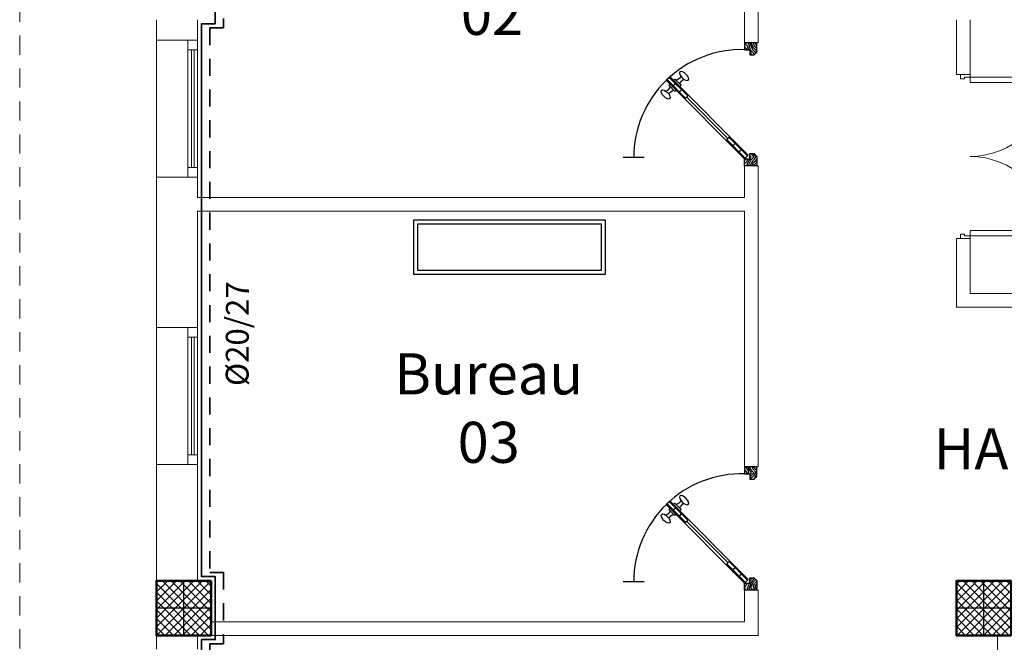
# Model space of a CAD drawing. Units: millimetres. Extents: x -480 to 1720, y 645 to 1435.
# Drawn here: x 383 to 390, y 722 to 726 of the extents above; entities that cross this region are included whole.
import ezdxf

# ---------------------------------------------------------------- set-up
doc = ezdxf.new("R2010")
doc.units = ezdxf.units.MM
doc.linetypes.add('CACHE2', pattern=[0.1875, 0.125, -0.0625])
doc.linetypes.add('Dashed', pattern=[0.2116667211055756, 0.1411111354827881, -0.0705555856227875])
for name, color, linetype in [('2D Textes_ Ttes _chelle', 7, 'Continuous'), ('AMENAGEMENT', 7, 'Continuous'), ('Constr._ Poteaux', 7, 'Continuous'), ('Cotations_ 1_50', 7, 'Continuous'), ('menuiserie', 32, 'Continuous'), ('Murs Ext_ P_riph_riques', 7, 'Continuous')]:
    doc.layers.add(name, color=color, linetype=linetype)
for name, color, linetype, lineweight in [('cotation ext', 7, 'Continuous', 20), ('electrici', 7, 'Continuous', 30), ('murs', 7, 'Continuous', 20), ('porte', 7, 'Continuous', 25), ('poteau', 7, 'Continuous', 60), ('prte et fenetre', 4, 'Continuous', 20)]:
    doc.layers.add(name, color=color, linetype=linetype, lineweight=lineweight)
doc.styles.add('GENERATED_STYLE_7', font='txt')
doc.styles.get("Standard").update_dxf_attribs({"font": 'arial.ttf'})

# ---------------------------------------------------------------- blocks, each defined once
blk = doc.blocks.new('plo')
at = {"layer": 'Constr._ Poteaux', "linetype": 'Continuous', "lineweight": 20}
h = blk.add_hatch(dxfattribs=at)
h.set_pattern_fill('BLOC_B_TON', scale=0.7499999999995737, angle=180, style=0, pattern_type=2)
h.set_pattern_definition([(225, (1327.325058395242, 1405.360842277395), (0.0318198051533765, -0.0318198051533766), []), (315, (1327.325058395242, 1405.360842277395), (-0.0318198051533765, -0.0318198051533766), [])])
h.paths.add_polyline_path([(336.8062719200744, 1174.434203674906), (336.4062719200745, 1174.434203674906), (336.4062719200745, 1174.034203674906), (336.8062719200744, 1174.034203674906)])
at = {"color": 7, "lineweight": 25}
for p, q in [((336.6062719200745, 1174.034203674906), (336.6062719200745, 1174.434203674906)), ((336.8062719200746, 1174.234203674906), (336.4062719200746, 1174.234203674906))]:
    blk.add_line(p, q, dxfattribs=at)
at = {"layer": 'Constr._ Poteaux', "linetype": 'Continuous', "lineweight": 50, "flags": 128}
blk.add_lwpolyline([(336.8062719200744, 1174.434203674906), (336.4062719200745, 1174.434203674906), (336.4062719200745, 1174.034203674906), (336.8062719200744, 1174.034203674906)], close=True, dxfattribs=at)
blk = doc.blocks.new('PORTE 0.94')
at = {"layer": 'menuiserie', "ltscale": 0.1, "extrusion": (0.0122665672501525, -1.33523e-11, 0.9999247628336329)}
h = blk.add_hatch(dxfattribs=at)
h.set_pattern_fill('ENDGRAIN', scale=9.999999999999643, angle=130.9506913867992, style=0)
h.set_pattern_definition([(269.9999999401322, (-1.139675993891159, 0.5944797511344859), (0.1333333331875351, -0.1333333334780429), [0.0066666666666185, -0.126666666665752]), (269.9999999401322, (-1.12634266045552, 0.6878130844525004), (0.1333333331875351, -0.1333333334780429), [0.0133333333332371, -0.1199999999991335]), (269.9999999401322, (-1.119675993883447, 0.601146417779205), (0.1333333331875351, -0.1333333334780429), [0.0066666666666185, -0.126666666665752]), (269.9999999401322, (-1.106342660462811, 0.6811464177641255), (0.1333333331875351, -0.1333333334780429), [0.0066666666666185, -0.126666666665752]), (269.9999999401322, (-1.099675993883465, 0.6011464177574908), (0.1333333331875351, -0.1333333334780429), [0.0066666666666185, -0.126666666665752]), (269.9999999401322, (-1.093009327136314, 0.6744797510830268), (0.1333333331875351, -0.1333333334780429), [0.0066666666666185, -0.126666666665752]), (269.9999999401322, (-1.086342660550144, 0.6011464177428252), (0.1333333331875351, -0.1333333334780429), [0.0066666666666185, -0.126666666665752]), (269.9999999401322, (-1.073009327136787, 0.6744797510610852), (0.1333333331875351, -0.1333333334780429), [0.0066666666666185, -0.0733333333328038, 0.0066666666666185, -0.0466666666663297]), (269.9999999401322, (-1.059675993803011, 0.6744797510466471), (0.1333333331875351, -0.1333333334780429), [0.0133333333332371, -0.0666666666661853, 0.0066666666666185, -0.0466666666663297]), (269.9999999401322, (-1.039675993796208, 0.6811464176912523), (0.1333333331875351, -0.1333333334780429), [0.0066666666666185, -0.0199999999998556, 0.0066666666666185, -0.0533333333329482, 0.0066666666666185, -0.0399999999997112]), (269.9999999401322, (-1.02634266045561, 0.687813084343361), (0.1333333331875351, -0.1333333334780429), [0.0066666666666185, -0.0266666666664741, 0.0133333333332371, -0.0866666666660409]), (269.9999999401322, (-1.019675993883083, 0.6011464176700656), (0.1333333331875351, -0.1333333334780429), [0.0066666666666185, -0.126666666665752]), (269.9999999401322, (-1.013009327122289, 0.6878130843286954), (0.1333333331875351, -0.1333333334780429), [0.0066666666666185, -0.0333333333330926, 0.0066666666666185, -0.0866666666660409]), (314.9999999364166, (-1.139675993774744, 0.7011464178004873), (0.133333333335744, -1.456723e-10), [0.0188561333332564, -0.1697056749326405]), (314.9999999364166, (-1.139675993898435, 0.5878130844678254), (0.133333333335744, -1.456723e-10), [0.0377123599998461, -0.1508494482660508]), (314.9999999364166, (-1.073009327231829, 0.5878130843949521), (0.133333333335744, -1.456723e-10), [0.0094279999999615, -0.1791338082659354]), (314.9999999364166, (-1.059675993774362, 0.7011464177129483), (0.133333333335744, -1.456723e-10), [0.0282842666665512, -0.1602775415993457]), (314.9999999364166, (-1.059675993898054, 0.587813084380514), (0.133333333335744, -1.456723e-10), [0.0471404533331409, -0.141421354932756]), (314.9999999364166, (-1.039675993898072, 0.5878130843586861), (0.133333333335744, -1.456723e-10), [0.0282842666665512, -0.1602775415993457]), (224.9999999372222, (-1.026342660535644, 0.6144797510104354), (-1.456723e-10, -0.1333333333349072), [0.0094279999999615, -0.1791338082659352]), (224.9999999372222, (-1.133009327151284, 0.6611464177933613), (-1.456723e-10, -0.1333333333349072), [0.0188561333332564, -0.1697056749326404]), (224.9999999372222, (-1.079675993825728, 0.6544797510686067), (-1.456723e-10, -0.1333333333349072), [0.0188561333332564, -0.1697056749326404]), (224.9999999372222, (-1.106342660536029, 0.6144797510979743), (-1.456723e-10, -0.1333333333349072), [0.0188561333332564, -0.1697056749326404]), (224.9999999372222, (-1.053009327195012, 0.6211464177061999), (-1.456723e-10, -0.1333333333349072), [0.0188561333332564, -0.1697056749326404]), (224.9999999372222, (-1.039675993868968, 0.6144797510251011), (-1.456723e-10, -0.1333333333349072), [0.0282842666665512, -0.1602775415993456]), (224.9999999372222, (-1.119675993832514, 0.6478130844457155), (-1.456723e-10, -0.1333333333349072), [0.0282842666665512, -0.1602775415993456]), (224.9999999372222, (-1.113009327187682, 0.6278130844384578), (-1.456723e-10, -0.1333333333349072), [0.0282842666665512, -0.1602775415993456]), (224.9999999372222, (-1.06634266049923, 0.6478130843872805), (-1.456723e-10, -0.1333333333349072), [0.0282842666665512, -0.1602775415993456]), (224.9999999372222, (-1.059675993847577, 0.6344797510469107), (-1.456723e-10, -0.1333333333349072), [0.0282842666665512, -0.1602775415993456]), (296.5650511375458, (-1.113009327114922, 0.6944797511046091), (-9.23304e-11, -0.1333333333323831), [0.0149071186665777, -0.2832352773316436]), (296.5650511375458, (-1.119675993890719, 0.5944797511125444), (-9.23304e-11, -0.1333333333323831), [0.0596284799996443, -0.2385139169319104]), (296.5650511375458, (-1.099675993890739, 0.5944797510908302), (-9.23304e-11, -0.1333333333323831), [0.0596284799996443, -0.2385139169319104]), (296.5650511375458, (-1.08634266055742, 0.5944797510762783), (-9.23304e-11, -0.1333333333323831), [0.0596285333329776, -0.0893333333328004, 0.0298146666664888, -0.1193658635992879]), (296.5650511375458, (-1.06634266057199, 0.5811464177211292), (-9.23304e-11, -0.1333333333323831), [0.0149071186665777, -0.2832352773316436]), (296.5650511375458, (-1.019675993774399, 0.7011464176692928), (-9.23304e-11, -0.1333333333323831), [0.0149071186665777, -0.2832352773316436]), (296.5650511375458, (-1.019675993890813, 0.594479751003405), (-9.23304e-11, -0.1333333333323831), [0.0298142399998221, -0.2683281569317325]), (243.4349487372581, (-1.139675993854325, 0.6278130844676753), (-1.990143e-10, -0.1333333333323831), [0.0298142399998222, -0.2683281569317326]), (243.4349487372581, (-1.106342660470545, 0.674479751097465), (-1.990143e-10, -0.1333333333323831), [0.0298142399998222, -0.2683281569317326]), (243.4349487372581, (-1.126342660469614, 0.6744797511194065), (-1.990143e-10, -0.1333333333323831), [0.0149071186665778, -0.2832348235983103]), (243.4349487372581, (-1.093009327143589, 0.6678130844162526), (-1.990143e-10, -0.1333333333323831), [0.0447213599997332, -0.2534210369318215]), (243.4349487372581, (-1.093009327172694, 0.6411464177498374), (-1.990143e-10, -0.1333333333323831), [0.0298142399998222, -0.2683281569317326]), (243.4349487372581, (-1.086342660520585, 0.6278130844093539), (-1.990143e-10, -0.1333333333323831), [0.0298142399998222, -0.2683281569317326]), (243.4349487372581, (-1.073009327143604, 0.6678130843944245), (-1.990143e-10, -0.1333333333323831), [0.0149071186665778, -0.2832348235983103]), (243.4349487372581, (-1.059675993818018, 0.6611464177133258), (-1.990143e-10, -0.1333333333323831), [0.0149071186665778, -0.2832348235983103]), (243.4349487372581, (-1.033009327210038, 0.6078130843511645), (-1.990143e-10, -0.1333333333323831), [0.0149071186665778, -0.2832348235983103]), (243.4349487372581, (-1.079675993868929, 0.6144797510687569), (-1.990143e-10, -0.1333333333323831), [0.0149071186665778, -0.2832348235983103]), (243.4349487372581, (-1.039675993803484, 0.6744797510245917), (-1.990143e-10, -0.1333333333323831), [0.0447213599997332, -0.2534210369318215]), (243.4349487372581, (-1.026342660462887, 0.681146417676814), (-1.990143e-10, -0.1333333333323831), [0.0298142399998222, -0.2683281569317326]), (243.4349487372581, (-1.066342660543339, 0.6078130843876579), (-1.990143e-10, -0.1333333333323831), [0.0149066666665778, -0.1341599999991997, 0.0149066666665778, -0.1341690635991996]), (243.4349487372581, (-1.039675993832132, 0.6478130843582905), (-1.990143e-10, -0.1333333333323831), [0.0298142399998222, -0.2683281569317326]), (243.4349487372581, (-1.026342660506539, 0.6411464176769642), (-1.990143e-10, -0.1333333333323831), [0.0298142399998222, -0.2683281569317326]), (243.4349487372581, (-1.013009327129564, 0.6811464176621485), (-1.990143e-10, -0.1333333333323831), [0.0298142399998222, -0.2683281569317326]), (243.4349487372581, (-1.013009327173221, 0.6411464176624122), (-1.990143e-10, -0.1333333333323831), [0.0298142399998222, -0.2683281569317326])])
h.paths.add_polyline_path([(-7.68523e-11, -0.0725315266500957), (0.0199856167732833, -0.0933333333541668), (0.0533333332332404, -0.0933333333905466), (0.0533333332768962, -0.0533333333908104), (0.0933333332768598, -0.0533333334345798), (0.0933333333355222, -1.017497e-10), (2.2737e-12, 3.411e-13)])
at = {"layer": 'menuiserie', "ltscale": 0.1, "extrusion": (0.0122665672501525, 1.33523e-11, 0.9999247628336329)}
h = blk.add_hatch(dxfattribs=at)
h.set_pattern_fill('ENDGRAIN', scale=9.999999999999643, angle=130.9506913867992, style=0)
h.set_pattern_definition([(90.00000005986769, (-1.139675993835403, -1.534479751134425), (0.1333333331875351, 0.133333333478043), [0.0066666666666185, -0.1266666666657521]), (90.00000005986769, (-1.126342660399764, -1.627813084452441), (0.1333333331875351, 0.133333333478043), [0.0133333333332371, -0.1199999999991335]), (90.00000005986769, (-1.119675993827692, -1.541146417779146), (0.1333333331875351, 0.133333333478043), [0.0066666666666185, -0.1266666666657521]), (90.00000005986769, (-1.10634266040706, -1.621146417764063), (0.1333333331875351, 0.133333333478043), [0.0066666666666185, -0.1266666666657521]), (90.00000005986769, (-1.09967599382771, -1.54114641775743), (0.1333333331875351, 0.133333333478043), [0.0066666666666185, -0.1266666666657521]), (90.00000005986769, (-1.09300932708056, -1.614479751082968), (0.1333333331875351, 0.133333333478043), [0.0066666666666185, -0.1266666666657521]), (90.00000005986769, (-1.086342660494389, -1.541146417742764), (0.1333333331875351, 0.133333333478043), [0.0066666666666185, -0.1266666666657521]), (90.00000005986769, (-1.073009327081033, -1.614479751061024), (0.1333333331875351, 0.133333333478043), [0.0066666666666185, -0.0733333333328038, 0.0066666666666185, -0.0466666666663297]), (90.00000005986769, (-1.059675993747257, -1.614479751046586), (0.1333333331875351, 0.133333333478043), [0.0133333333332371, -0.0666666666661853, 0.0066666666666185, -0.0466666666663297]), (90.00000005986769, (-1.039675993740454, -1.621146417691193), (0.1333333331875351, 0.133333333478043), [0.0066666666666185, -0.0199999999998556, 0.0066666666666185, -0.0533333333329482, 0.0066666666666185, -0.0399999999997112]), (90.00000005986769, (-1.026342660399854, -1.6278130843433), (0.1333333331875351, 0.133333333478043), [0.0066666666666185, -0.0266666666664741, 0.0133333333332371, -0.0866666666660409]), (90.00000005986769, (-1.019675993827326, -1.541146417670003), (0.1333333331875351, 0.133333333478043), [0.0066666666666185, -0.1266666666657521]), (90.00000005986769, (-1.013009327066535, -1.627813084328636), (0.1333333331875351, 0.133333333478043), [0.0066666666666185, -0.0333333333330926, 0.0066666666666185, -0.0866666666660409]), (45.00000006358344, (-1.139675993718989, -1.641146417800428), (0.133333333335744, 1.456723e-10), [0.0188561333332564, -0.1697056749326406]), (45.00000006358344, (-1.139675993842679, -1.527813084467766), (0.133333333335744, 1.456723e-10), [0.0377123599998461, -0.1508494482660508]), (45.00000006358344, (-1.073009327176075, -1.527813084394889), (0.133333333335744, 1.456723e-10), [0.0094279999999615, -0.1791338082659354]), (45.00000006358344, (-1.059675993718607, -1.641146417712888), (0.133333333335744, 1.456723e-10), [0.0282842666665512, -0.1602775415993457]), (45.00000006358344, (-1.059675993842299, -1.527813084380454), (0.133333333335744, 1.456723e-10), [0.0471404533331409, -0.141421354932756]), (45.00000006358344, (-1.039675993842317, -1.527813084358625), (0.133333333335744, 1.456723e-10), [0.0282842666665512, -0.1602775415993457]), (135.0000000627778, (-1.026342660479891, -1.554479751010374), (-1.456723e-10, 0.1333333333349073), [0.0094279999999615, -0.1791338082659352]), (135.0000000627778, (-1.133009327095529, -1.601146417793301), (-1.456723e-10, 0.1333333333349073), [0.0188561333332564, -0.1697056749326404]), (135.0000000627778, (-1.079675993769974, -1.594479751068548), (-1.456723e-10, 0.1333333333349073), [0.0188561333332564, -0.1697056749326404]), (135.0000000627778, (-1.106342660480274, -1.554479751097915), (-1.456723e-10, 0.1333333333349073), [0.0188561333332564, -0.1697056749326404]), (135.0000000627778, (-1.053009327139257, -1.561146417706139), (-1.456723e-10, 0.1333333333349073), [0.0188561333332564, -0.1697056749326404]), (135.0000000627778, (-1.039675993813212, -1.55447975102504), (-1.456723e-10, 0.1333333333349073), [0.0282842666665512, -0.1602775415993456]), (135.0000000627778, (-1.119675993776761, -1.587813084445655), (-1.456723e-10, 0.1333333333349073), [0.0282842666665512, -0.1602775415993456]), (135.0000000627778, (-1.113009327131927, -1.567813084438399), (-1.456723e-10, 0.1333333333349073), [0.0282842666665512, -0.1602775415993456]), (135.0000000627778, (-1.066342660443476, -1.587813084387222), (-1.456723e-10, 0.1333333333349073), [0.0282842666665512, -0.1602775415993456]), (135.0000000627778, (-1.059675993791822, -1.574479751046849), (-1.456723e-10, 0.1333333333349073), [0.0282842666665512, -0.1602775415993456]), (63.43494886245424, (-1.113009327059164, -1.63447975110455), (-9.23304e-11, 0.1333333333323832), [0.0149071186665777, -0.2832352773316431]), (63.43494886245424, (-1.119675993834968, -1.534479751112485), (-9.23304e-11, 0.1333333333323832), [0.0596284799996442, -0.2385139169319102]), (63.43494886245424, (-1.099675993834985, -1.534479751090771), (-9.23304e-11, 0.1333333333323832), [0.0596284799996442, -0.2385139169319102]), (63.43494886245424, (-1.086342660501665, -1.534479751076219), (-9.23304e-11, 0.1333333333323832), [0.0596285333329776, -0.0893333333328003, 0.0298146666664888, -0.1193658635992878]), (63.43494886245424, (-1.066342660516234, -1.52114641772107), (-9.23304e-11, 0.1333333333323832), [0.0149071186665777, -0.2832352773316431]), (63.43494886245424, (-1.019675993718644, -1.641146417669234), (-9.23304e-11, 0.1333333333323832), [0.0149071186665777, -0.2832352773316431]), (63.43494886245424, (-1.019675993835059, -1.534479751003344), (-9.23304e-11, 0.1333333333323832), [0.0298142399998221, -0.268328156931732]), (116.5650512627419, (-1.13967599379857, -1.567813084467616), (-1.990143e-10, 0.1333333333323832), [0.0298142399998222, -0.2683281569317327]), (116.5650512627419, (-1.10634266041479, -1.614479751097406), (-1.990143e-10, 0.1333333333323832), [0.0298142399998222, -0.2683281569317327]), (116.5650512627419, (-1.126342660413863, -1.614479751119348), (-1.990143e-10, 0.1333333333323832), [0.0149071186665778, -0.2832348235983104]), (116.5650512627419, (-1.093009327087836, -1.607813084416194), (-1.990143e-10, 0.1333333333323832), [0.0447213599997333, -0.2534210369318217]), (116.5650512627419, (-1.093009327116939, -1.581146417749778), (-1.990143e-10, 0.1333333333323832), [0.0298142399998222, -0.2683281569317327]), (116.5650512627419, (-1.086342660464828, -1.567813084409293), (-1.990143e-10, 0.1333333333323832), [0.0298142399998222, -0.2683281569317327]), (116.5650512627419, (-1.073009327087854, -1.607813084394364), (-1.990143e-10, 0.1333333333323832), [0.0149071186665778, -0.2832348235983104]), (116.5650512627419, (-1.059675993762261, -1.601146417713264), (-1.990143e-10, 0.1333333333323832), [0.0149071186665778, -0.2832348235983104]), (116.5650512627419, (-1.03300932715428, -1.547813084351106), (-1.990143e-10, 0.1333333333323832), [0.0149071186665778, -0.2832348235983104]), (116.5650512627419, (-1.079675993813177, -1.554479751068698), (-1.990143e-10, 0.1333333333323832), [0.0149071186665778, -0.2832348235983104]), (116.5650512627419, (-1.03967599374773, -1.614479751024533), (-1.990143e-10, 0.1333333333323832), [0.0447213599997333, -0.2534210369318217]), (116.5650512627419, (-1.026342660407131, -1.621146417676754), (-1.990143e-10, 0.1333333333323832), [0.0298142399998222, -0.2683281569317327]), (116.5650512627419, (-1.066342660487584, -1.547813084387599), (-1.990143e-10, 0.1333333333323832), [0.0149066666665778, -0.1341599999991997, 0.0149066666665778, -0.1341690635991997]), (116.5650512627419, (-1.039675993776379, -1.587813084358228), (-1.990143e-10, 0.1333333333323832), [0.0298142399998222, -0.2683281569317327]), (116.5650512627419, (-1.026342660450787, -1.581146417676905), (-1.990143e-10, 0.1333333333323832), [0.0298142399998222, -0.2683281569317327]), (116.5650512627419, (-1.01300932707381, -1.62114641766209), (-1.990143e-10, 0.1333333333323832), [0.0298142399998222, -0.2683281569317327]), (116.5650512627419, (-1.013009327117467, -1.58114641766235), (-1.990143e-10, 0.1333333333323832), [0.0298142399998222, -0.2683281569317327])])
h.paths.add_polyline_path([(-2.10976e-11, -0.8674684733498454), (0.019985616829038, -0.8466666666457744), (0.0533333332889951, -0.8466666666093948), (0.0533333333326509, -0.8866666666091308), (0.0933333333326145, -0.8866666665653616), (0.0933333333912769, -0.9399999998981916), (5.80285e-11, -0.940000000000282)])
at = {"layer": 'menuiserie', "color": 7, "extrusion": (0.0122665672501525, -1.33523e-11, 0.9999247628336332)}
for p, q in [((0, 0), (0.0933263111983252, -1.019771e-10, -0.0011448796104792)), ((-7.82165e-11, -0.0725315266500957), (0, 0)), ((-7.82165e-11, -0.0725315266500957), (0.0199841131102403, -0.0933333333543942, -0.0002451549138679)), ((0.0933263111401175, -0.0533333334348072, -0.0011448796104777), (0.0533293206267445, -0.0533333333910378, -0.0006542169204726)), ((0.0533293206267445, -0.0533333333910378, -0.0006542169204726), (0.0533293205835435, -0.093333333390774, -0.0006542169204678)), ((0.065044167889937, -0.0816176046512283, -0.0007979286950901), (0.0933263111401175, -0.0533333334348072, -0.0011448796104777)), ((0.0933263111983252, -1.019771e-10, -0.0011448796104792), (0.0933263111401175, -0.0533333334348072, -0.0011448796104777)), ((0.0533293205835435, -0.093333333390774, -0.0006542169204678), (0.0199841131102403, -0.0933333333543942, -0.0002451549138679)), ((0.117837501853046, -0.1231012025381233, -0.0014455704037982), (0.1348067878034271, -0.1061306398082706, -0.0016537409530239)), ((0.1649744071669374, -0.1702416546684162, -0.002023821929423), (0.1819436931173186, -0.1532710919385636, -0.0022319924786513)), ((0.2121113124803742, -0.2173821067985955, -0.002602073455053), (0.2290805984303006, -0.2004115440689702, -0.002810244004287))]:
    blk.add_line(p, q, dxfattribs=at)
at = {"layer": 'menuiserie', "color": 7, "ltscale": 0.1, "extrusion": (0.0122665672501525, -1.33523e-11, 0.9999247628336332)}
for p, q in [((0.0876698824899904, -0.0589901876780914, -0.0010754894273964), (0.2290805984303006, -0.2004115440689702, -0.002810244004287)), ((0.0933263111401175, -0.0533333334348072, -0.0011448796104777), (0.6912315488639253, -0.6527730201755731, -0.0014182437958203)), ((0.8596426178964975, -0.0625642087035203, -0.0004319566530628), (1.020439508699382, -0.0625642088790528, -0.0024045309386028)), ((0.6629494056141993, -0.6810572913918806, -0.0010712928804353), (0.065044167889937, -0.0816176046512283, -0.0007979286950901)), ((0.2121113124803742, -0.2173821067985955, -0.002602073455053), (0.07070059654006401, -0.0759607504078304, -0.0008673188781669)), ((0.2121113124803742, -0.2173821067985955, -0.002602073455053), (0.200798455192853, -0.217382106786431, -0.0024632930888986)), ((0.5356797612998891, -0.5254937993905742, 0.0004899862387375), (0.2205959554557921, -0.208896825433726, -0.0027061587296681)), ((0.2290805984303006, -0.2004115440689702, -0.002810244004287), (0.2290805984425788, -0.1890978355698962, -0.0028102440042818)), ((0.5441644042743974, -0.5170085180265005, 0.0003859009641338), (0.5271951183244711, -0.5339790807565806, 0.0005940715133571)), ((0.5441644042739427, -0.5170085180268416, 0.0003859009641307), (0.6855751202147076, -0.6584298744176067, -0.0013488536127483)), ((0.5441644042743974, -0.5170085180265005, 0.0003859009641338), (0.5554772615623734, -0.517008518039006, 0.0002471205979731)), ((0.6686058342652359, -0.6754004371473457, -0.0011406830635219), (0.5271951183244711, -0.5339790807565806, 0.0005940715133571)), ((0.5271951183244711, -0.5339790807565806, 0.0005940715133571), (0.5271951183121928, -0.5452927892554273, 0.0005940715133679)), ((0.5913013095878342, -0.5641489701571345, -0.0001923505615038), (0.5743320236379077, -0.581119532887101, 1.5819987724e-05)), ((0.6384382149012711, -0.6112894222873138, -0.0007706020871241), (0.6214689289517992, -0.6282599850170528, -0.0005624315378977)), ((0.6912315488648347, -0.6527730201743225, -0.0014182437958328), (0.662949405615109, -0.6810572913906299, -0.0010712928804478))]:
    blk.add_line(p, q, dxfattribs=at)
at = {"layer": 'menuiserie', "color": 7, "extrusion": (-0.0122665672501525, 1.33523e-11, -0.9999247628336332)}
for p, q in [((0.615812500363063, -0.5773482967658766, -0.0004930413548214), (0.6252398814467597, -0.5679202063602135, -0.0006086916599453)), ((0.6723767867606512, -0.6150606584906201, -0.0011869431855817), (0.6252398814467597, -0.5679202063602135, -0.0006086916599453)), ((0.5875303571133375, -0.6056325679822976, -0.000146090439448), (0.5781029760300953, -0.6150606583877334, -3.04401343184e-05)), ((0.6252398813439868, -0.6622011105179127, -0.0006086916599458), (0.5781029760300953, -0.6150606583877334, -3.04401343184e-05)), ((0.634667262426774, -0.6527730201123632, -0.0007243419650710002), (0.6252398813439868, -0.6622011105179127, -0.0006086916599458)), ((0.6629494056764998, -0.6244887488962833, -0.0010712928804572), (0.6723767867606512, -0.6150606584906201, -0.0011869431855817))]:
    blk.add_line(p, q, dxfattribs=at)
at = {"layer": 'menuiserie', "color": 7, "extrusion": (0.0122665672501525, 1.33523e-11, 0.9999247628336332)}
for p, q in [((-2.00089e-11, -0.8674684733498454), (0.019984113168448, -0.8466666666455468, -0.0002451549138695)), ((-2.00089e-11, -0.8674684733498454), (5.82077e-11, -0.939999999999941)), ((0.0533293206417511, -0.846666666609167, -0.0006542169204694), (0.019984113168448, -0.8466666666455468, -0.0002451549138695)), ((0.0533293206849521, -0.8866666666089033, -0.0006542169204741), (0.0533293206417511, -0.846666666609167, -0.0006542169204694)), ((0.0933263111983252, -0.8866666665651338, -0.0011448796104792), (0.0533293206849521, -0.8866666666089033, -0.0006542169204741)), ((0.0933263112565328, -0.939999999897964, -0.0011448796104808), (0.0933263111983252, -0.8866666665651338, -0.0011448796104792)), ((5.82077e-11, -0.939999999999941), (0.0933263112565328, -0.939999999897964, -0.0011448796104808))]:
    blk.add_line(p, q, dxfattribs=at)
at = {"layer": 'menuiserie', "color": 7, "ltscale": 0.1}
blk.add_arc((0.1156099388663278, -0.0625642087912865, -0.0008715154251257), 0.824431124431433, 268.4511582696315, 6.5131e-12, dxfattribs=at)
at = {"layer": 'menuiserie', "color": 7, "extrusion": (-0.0122665672501525, 1.33523e-11, -0.9999247628336332)}
for centre, start, end in [((-0.6192821442045962, -0.5221765407170748, -0.0070609011971182), 205.3192175562601, 254.4558711302686), ((-0.7180844243826955, -0.6209788211131321, -0.007060901197117), 15.54412899473194, 64.68078256798509), ((-0.5323161889643692, -0.6091424957644646, -0.0070609011971127), 195.5441289947319, 244.6807825679851), ((-0.6311184691461073, -0.7079447761606356, -0.0070609011971063), 25.31921755626012, 74.45587113026866)]:
    blk.add_arc(centre, 0.0572663090015403, start, end, dxfattribs=at)
at = {"layer": 'menuiserie', "color": 7, "extrusion": (0.01226656725015212, -1.335192373330685e-11, 0.9999247628336332)}
blk.add_ellipse((0.6958230413324599, -0.5453389644392246, -0.0014745698833465), major_axis=(-0.0322508178074285, 0.0322532444501523, 0.000395636592514), ratio=0.4425343966009975, start_param=1.570796326309071, end_param=7.853981633488657, dxfattribs=at)
at = {"layer": 'menuiserie', "color": 7, "extrusion": (-0.01226656725015217, 1.335187342632604e-11, -0.9999247628336332)}
blk.add_ellipse((0.5555234329026462, -0.6856491291005113, 0.0002465541892491), major_axis=(-0.0322508178074285, 0.0322532444501523, 0.000395636592514), ratio=0.4425343965974721, start_param=1.570796327270145, end_param=7.853981634449731, dxfattribs=at)
blk = doc.blocks.new('tt')
at = {"layer": 'porte'}
for points in [[(-50.7407897924356, 1506.628704230739), (-51.1407897924356, 1506.628704230739), (-51.1407897924356, 1505.228704230739), (-50.7407897924356, 1505.228704230739)], [(-50.77078979243561, 1506.598704230739), (-51.11078979243561, 1506.598704230739), (-51.11078979243561, 1505.258704230739), (-50.77078979243561, 1505.258704230739)]]:
    blk.add_lwpolyline(points, close=True, dxfattribs=at)
blk = doc.blocks.new('P_int double_29', base_point=(-1724.520787795993, -1315.954693992195))
at = {"layer": 'Murs Ext_ P_riph_riques', "color": 7, "linetype": 'Continuous', "lineweight": 20}
for p, q in [((-1725.100787795993, -1315.874693992195), (-1725.100787795993, -1315.294693992195)), ((-1725.100787795993, -1315.294693992195), (-1725.060787795993, -1315.294693992195)), ((-1725.060787795993, -1315.294693992195), (-1725.060787795993, -1315.874693992195)), ((-1723.940787795993, -1315.294693992195), (-1723.980787795993, -1315.294693992195)), ((-1723.980787795993, -1315.294693992195), (-1723.980787795993, -1315.874693992195)), ((-1723.940787795993, -1315.874693992195), (-1723.940787795993, -1315.294693992195)), ((-1725.100787795993, -1315.874693992195), (-1725.120787795993, -1315.874693992195)), ((-1725.120787795993, -1315.874693992195), (-1725.120787795993, -1315.944693992195)), ((-1725.100787795993, -1315.914693992195), (-1725.100787795993, -1315.874693992195)), ((-1725.060787795993, -1315.874693992195), (-1725.100787795993, -1315.874693992195)), ((-1723.980787795993, -1315.874693992195), (-1723.940787795993, -1315.874693992195)), ((-1723.920787795993, -1315.874693992195), (-1723.940787795993, -1315.874693992195)), ((-1723.940787795993, -1315.874693992195), (-1723.940787795993, -1315.914693992195)), ((-1723.920787795993, -1315.944693992195), (-1723.920787795993, -1315.874693992195)), ((-1725.088787795993, -1315.944693992195), (-1725.120787795993, -1315.944693992195)), ((-1725.088787795993, -1315.914693992195), (-1725.100787795993, -1315.914693992195)), ((-1725.088787795993, -1315.944693992195), (-1725.088787795993, -1315.914693992195)), ((-1723.940787795993, -1315.914693992195), (-1723.952787795993, -1315.914693992195)), ((-1723.952787795993, -1315.914693992195), (-1723.952787795993, -1315.944693992195)), ((-1723.920787795993, -1315.944693992195), (-1723.952787795993, -1315.944693992195))]:
    blk.add_line(p, q, dxfattribs=at)
for centre, start, end in [((-1725.100787795993, -1315.874693992195), 0, 86.05481377096243), ((-1723.940787795993, -1315.874693992195), 93.94518622903759, 180)]:
    blk.add_arc(centre, 0.58, start, end, dxfattribs=at)

msp = doc.modelspace()

# ---------------------------------------------------------------- linework, layer by layer
at = {"layer": 'cotation ext', "color": 7, "lineweight": 20}
for p, q in [((383.7416539924911, 725.0319804134369), (383.7416539924911, 726.0319804134379)), ((383.7416539924911, 726.0319804134379), (383.7416539924911, 725.0319804134369)), ((383.7416539924911, 722.9319804134379), (383.7416539924911, 723.9319804134379))]:
    msp.add_line(p, q, dxfattribs=at)
at = {"layer": 'Cotations_ 1_50', "color": 7, "linetype": 'Dashed', "lineweight": 20}
msp.add_lwpolyline([(395.8396712553202, 716.2819804134369), (382.7416539924909, 716.2819804134369), (382.7416539924909, 730.6819804134379), (383.7416539924906, 730.6819804134379)], dxfattribs=at)
at = {"layer": 'electrici', "color": 7, "lineweight": 35}
msp.add_lwpolyline([(384.1716539924907, 731.1119804134385), (384.1716539924907, 730.6519804134384), (384.0716539924908, 730.6519804134384), (384.0716539924908, 726.6119804134385), (384.1716539924908, 726.6119804134385), (384.1716539924908, 726.1519804134385), (384.0716539924908, 726.1519804134381), (384.0716539924908, 722.1119804134378), (384.1716539924908, 722.1119804134378), (384.1716539924908, 721.6519804134383), (384.0716539924908, 721.6519804134388), (384.0716539924908, 717.7119804134381)], dxfattribs=at)
at = {"layer": 'electrici', "color": 7, "linetype": 'CACHE2', "lineweight": 35}
msp.add_lwpolyline([(384.2328473523394, 731.0977359579808), (384.2328473523394, 730.6219303372753), (384.1328473523394, 730.6219303372753), (384.1328473523394, 726.6419303372753), (384.2328473523394, 726.6419303372753), (384.2328473523394, 726.1219303372756), (384.1328473523394, 726.1219303372751), (384.1328473523394, 722.1419303372746), (384.2328473523394, 722.1419303372746), (384.2328473523394, 721.6219303372751), (384.1328473523394, 721.6219303372756), (384.1328473523394, 719.267465780111)], dxfattribs=at)
at = {"layer": 'murs', "color": 7, "lineweight": 20}
for p, q in [((388.1416539924908, 728.2139690344488), (388.1416539924908, 726.013969034447)), ((388.0416539949642, 727.8819804134378), (388.0416539949642, 726.0139690346659)), ((389.5906626239056, 726.1819804134379), (389.5906626239056, 725.7825762656769)), ((389.6906626239056, 726.1819804134379), (389.6906626239054, 725.7825762656769)), ((383.7416539924911, 726.0319804134379), (384.0416539924908, 726.0319804134379)), ((383.7416539924911, 726.0319804134379), (384.0416539924908, 726.0319804134379)), ((388.0416539944569, 726.0139690346659), (388.141653994457, 726.013969034447, 0.001226749022128)), ((389.6906626239059, 725.7825762656769), (389.5906626239056, 725.7825762656769)), ((388.0416539949642, 725.1139690346658), (388.0416539949642, 724.8819804134378)), ((388.0416539924904, 725.1139690346658), (388.1416539924901, 725.1139690344478, 0.001226749022128)), ((388.1416539924908, 725.1139690344478), (388.1416539924908, 722.9139690344477)), ((383.7416539924911, 725.0319804134369), (384.0416539924908, 725.0319804134369)), ((383.7416539924911, 725.0319804134369), (384.0416539924908, 725.0319804134369)), ((384.0416539924908, 724.8819804134378), (388.0416539949642, 724.8819804134378)), ((384.0416539924908, 724.7819804134379), (388.0416539949642, 724.7819804134379)), ((388.0416539949642, 724.7819804134379), (388.0416539949642, 722.9139690346669)), ((389.5906626239056, 724.5825762656739), (389.5906626239056, 724.0819804134378)), ((389.6906626239059, 724.5825762656739), (389.5906626239056, 724.5825762656739)), ((389.6906626239056, 724.5825762656739), (389.6906626239056, 724.1819804134379)), ((390.0106626239076, 724.1819804134379), (389.6906626239054, 724.1819804134379)), ((390.0106626239076, 724.0819804134369), (389.5906626239056, 724.0819804134378)), ((383.7416539924911, 723.9319804134379), (384.0416539924908, 723.9319804134379)), ((383.7416539924911, 723.9319804134379), (384.0416539924908, 723.9319804134379)), ((383.7416539924911, 722.9319804134379), (384.0416539924908, 722.9319804134379)), ((383.7416539924911, 722.9319804134379), (384.0416539924908, 722.9319804134379)), ((388.0416539944569, 722.9139690346669), (388.1416539944574, 722.9139690344477, 0.001226749022128)), ((388.0416539924909, 722.0139690346659), (388.0416539924909, 721.7819804134379)), ((388.0416539924906, 722.0139690346659), (388.1416539924908, 722.0139690344479, 0.001226749022128)), ((388.1416539924908, 722.0139690344479), (388.1416539924908, 721.6819804134389)), ((384.1416539924908, 721.7819804134379), (388.0416539924909, 721.7819804134379)), ((384.1416539924908, 721.6819804134389), (388.1416539924908, 721.6819804134389)), ((389.8906626239054, 720.2819804134379), (389.8906626239054, 721.6819804134389))]:
    msp.add_line(p, q, dxfattribs=at)
for points in [[(383.7416539924911, 726.0319804134379), (383.7416539924911, 726.1819804134379)], [(384.0416539924908, 726.0319804134379), (384.0416539924908, 726.1819804134379)], [(383.7416539924911, 723.9319804134379), (383.7416539924911, 725.0319804134369)], [(384.0416539924908, 724.8819804134378), (384.0416539924908, 725.0319804134369)], [(384.0416539924908, 723.9319804134379), (384.0416539924908, 724.7819804134379)], [(383.7416539924911, 722.0819804134378), (383.7416539924911, 722.9319804134379)], [(384.0416539924908, 722.0819804134378), (384.0416539924908, 722.9319804134379)], [(383.7416539924911, 721.5819804134378), (383.7416539924911, 721.6819804134389)], [(384.0416539924908, 721.5819804134378), (384.0416539924908, 721.6819804134389)]]:
    msp.add_lwpolyline(points, dxfattribs=at)
at = {"layer": 'prte et fenetre', "color": 7, "lineweight": 20}
for p, q in [((383.9716539924963, 726.0319804134379), (383.9716539924953, 725.0319804134369)), ((383.9716539924953, 725.0319804134369), (383.9716539924963, 726.0319804134379)), ((384.0416539924908, 725.0319804134369), (384.0416539924908, 726.0319804134379)), ((384.0416539925009, 725.9619804140248), (383.9716539925009, 725.9619804140209)), ((383.9966539926052, 725.101980412855), (383.9966539925568, 725.9619804140209)), ((384.0166539926049, 725.1019804128539), (384.0166539925565, 725.9619804140209)), ((384.0416539925009, 725.1019804128528), (383.9716539925009, 725.1019804128559)), ((383.9716539924963, 723.9319804134379), (383.9716539924953, 722.9319804134379)), ((383.9716539924953, 722.9319804134379), (383.9716539924963, 723.9319804134379)), ((384.0416539925009, 723.861980414024), (383.9716539925009, 723.861980414021)), ((383.9966539926052, 723.0019804128549), (383.9966539925568, 723.861980414021)), ((384.0166539926049, 723.0019804128519), (384.0166539925565, 723.8619804140219)), ((384.0416539924908, 722.9319804134379), (384.0416539924908, 723.9319804134379)), ((384.0416539925009, 723.0019804128519), (383.9716539925009, 723.0019804128569))]:
    msp.add_line(p, q, dxfattribs=at)
for points in [[(383.9716539925009, 725.9619804140209), (384.0416539924908, 725.9619804140209), (384.0416539924908, 726.0319804134379), (383.9716539925009, 726.0319804134379)], [(383.9716539925009, 725.031980413434), (384.0416539924908, 725.031980413434), (384.0416539924908, 725.1019804128528), (383.9716539925009, 725.1019804128528)], [(383.9716539925009, 723.861980414021), (384.0416539924908, 723.861980414021), (384.0416539924908, 723.9319804134379), (383.9716539925009, 723.9319804134379)], [(383.9716539925009, 722.9319804134338), (384.0416539924908, 722.9319804134338), (384.0416539924908, 723.0019804128519), (383.9716539925009, 723.0019804128519)]]:
    msp.add_lwpolyline(points, close=True, dxfattribs=at)

# ---------------------------------------------------------------- block references
at = {"layer": 'AMENAGEMENT', "color": 7, "lineweight": 20, "xscale": -1, "rotation": 270}
msp.add_blockref('tt', (-1119.605642983314, 775.4606559320339), dxfattribs=at)
at = {"layer": 'menuiserie', "color": 7, "lineweight": 20, "xscale": 0.9574468087184786, "yscale": 0.9574468087184786, "zscale": 0.9574468087184786, "rotation": 179.9999999374529}
for p in [(388.1310089713168, 725.1139690344719, 0.0010961613294202), (388.1310089713172, 722.0139690344708, 0.0010961613294202)]:
    msp.add_blockref('PORTE 0.94', p, dxfattribs=at)
at = {"layer": 'Murs Ext_ P_riph_riques', "color": 7, "lineweight": 20, "xscale": -1, "rotation": 270.0000000000244}
msp.add_blockref('P_int double_29', (389.6106626239057, 725.1825762656758), dxfattribs=at)
at = {"layer": 'poteau', "color": 7, "lineweight": 20}
for p in [(47.33538207241645, -452.3522232614675), (53.18439070383113, -452.3522232614675)]:
    msp.add_blockref('plo', p, dxfattribs=at)

# ---------------------------------------------------------------- texts
at = {"color": 7, "lineweight": 25, "insert": (384.2479439870619, 723.5048267177586), "char_height": 0.1672240702884701, "width": 1.678064759310925, "attachment_point": 1, "rotation": 89.8369186294784}
msp.add_mtext('{\\fVerdana|b0|i0|c0|p34;%%C20/27}', dxfattribs=at)
at = {"layer": '2D Textes_ Ttes _chelle', "color": 7, "lineweight": 20, "char_height": 0.3, "width": 1.371861970777896, "attachment_point": 5, "style": 'GENERATED_STYLE_7'}
for s, insert in [('{\\fTimes New Roman|b0|i0|c0|p18;Bureau 02}', (386.1949300490353, 726.4707268035984)), ('{\\fTimes New Roman|b0|i0|c0|p18;Bureau\\P03 }', (386.1710056638906, 723.3435180059585)), ('{\\fTimes New Roman|b0|i0|c0|p18;HALL }', (389.9195046354509, 723.0450658823859))]:
    msp.add_mtext(s, dxfattribs=dict(at, insert=insert))

doc.saveas('drawing.dxf')
